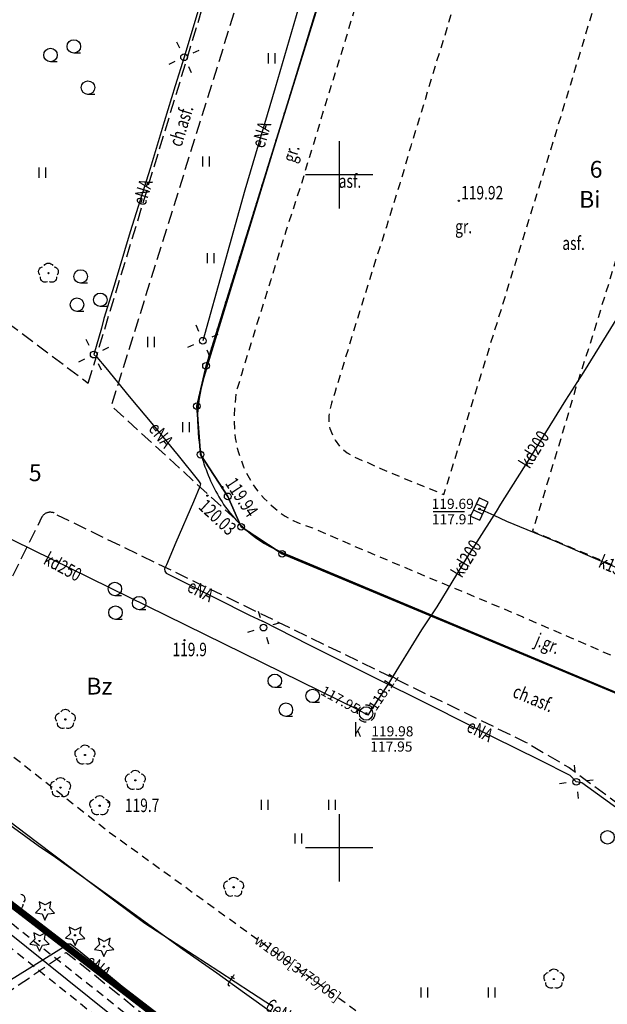
# Model space of a CAD drawing. Extents: x 94743 to 95163, y 44196 to 44493.
# Drawn here: x 94963 to 95006, y 44319 to 44392 of the extents above; entities that cross this region are included whole.
import ezdxf
from ezdxf.enums import TextEntityAlignment as Align

# ---------------------------------------------------------------- set-up
doc = ezdxf.new("R2010")
doc.units = 0
doc.header["$MEASUREMENT"] = 0
for name, pattern in [('DGN Style 1', [0.601, 0.001, -0.6]), ('DGN Style 2', [1, 0.6, -0.4]), ('DGN Style 3', [1.4, 1, -0.4])]:
    doc.linetypes.add(name, pattern=pattern)
for name, color, linetype, lineweight in [('Granica mak', 10, 'Continuous', 35), ('Warstwa 1', 7, 'Continuous', 0), ('Warstwa 10', 7, 'Continuous', 0), ('Warstwa 11', 7, 'Continuous', 0), ('Warstwa 12', 7, 'Continuous', 0), ('Warstwa 13', 7, 'Continuous', 0), ('Warstwa 14', 7, 'Continuous', 0), ('Warstwa 15', 7, 'Continuous', 0), ('Warstwa 18', 7, 'Continuous', 0), ('Warstwa 2', 7, 'Continuous', 0), ('Warstwa 24', 7, 'Continuous', 0), ('Warstwa 25', 7, 'Continuous', 0), ('Warstwa 3', 7, 'Continuous', 0), ('Warstwa 4', 7, 'Continuous', 0), ('Warstwa 5', 7, 'Continuous', 0), ('Warstwa 6', 7, 'Continuous', 0), ('Warstwa 63', 7, 'Continuous', 15), ('Warstwa 7', 7, 'Continuous', 0), ('Warstwa 8', 7, 'Continuous', 0), ('Warstwa 9', 7, 'Continuous', 0)]:
    doc.layers.add(name, color=color, linetype=linetype, lineweight=lineweight)
doc.styles.add('Style-plfontwi', font='polsim.shx')

msp = doc.modelspace()

# ---------------------------------------------------------------- hatches: boundary and pattern name
at = {"layer": 'Warstwa 10', "linetype": 'Continuous', "lineweight": -3}
h = msp.add_hatch(color=252, dxfattribs=at)
h.dxf.hatch_style = 2
edge = h.paths.add_edge_path()
edge.add_arc((94964.504, 44325.946), 0.045, 0, 360)
h = msp.add_hatch(color=252, dxfattribs=at)
h.dxf.hatch_style = 2
edge = h.paths.add_edge_path()
edge.add_arc((94966.743, 44324.063), 0.045, 0, 360)
h = msp.add_hatch(color=252, dxfattribs=at)
h.dxf.hatch_style = 2
edge = h.paths.add_edge_path()
edge.add_arc((94964.102, 44323.637), 0.045, 0, 360)
h = msp.add_hatch(color=252, dxfattribs=at)
h.dxf.hatch_style = 2
edge = h.paths.add_edge_path()
edge.add_arc((94968.892, 44323.233), 0.045, 0, 360)
at = {"layer": 'Warstwa 11', "linetype": 'Continuous', "lineweight": -3}
h = msp.add_hatch(color=252, dxfattribs=at)
h.dxf.hatch_style = 2
edge = h.paths.add_edge_path()
edge.add_arc((94964.77, 44373.237), 0.045, 0, 360)
h = msp.add_hatch(color=252, dxfattribs=at)
h.dxf.hatch_style = 2
edge = h.paths.add_edge_path()
edge.add_arc((94966.024, 44340.095), 0.045, 0, 360)
h = msp.add_hatch(color=252, dxfattribs=at)
h.dxf.hatch_style = 2
edge = h.paths.add_edge_path()
edge.add_arc((94967.478, 44337.449), 0.045, 0, 360)
h = msp.add_hatch(color=252, dxfattribs=at)
h.dxf.hatch_style = 2
edge = h.paths.add_edge_path()
edge.add_arc((94971.216, 44335.566), 0.045, 0, 360)
h = msp.add_hatch(color=252, dxfattribs=at)
h.dxf.hatch_style = 2
edge = h.paths.add_edge_path()
edge.add_arc((94965.665, 44335.027), 0.045, 0, 360)
h = msp.add_hatch(color=252, dxfattribs=at)
h.dxf.hatch_style = 2
edge = h.paths.add_edge_path()
edge.add_arc((94968.575, 44333.682), 0.045, 0, 360)
h = msp.add_hatch(color=252, dxfattribs=at)
h.dxf.hatch_style = 2
edge = h.paths.add_edge_path()
edge.add_arc((94978.514, 44327.628), 0.045, 0, 360)
h = msp.add_hatch(color=252, dxfattribs=at)
h.dxf.hatch_style = 2
edge = h.paths.add_edge_path()
edge.add_arc((95002.281, 44320.813), 0.045, 0, 360)
at = {"layer": 'Warstwa 13', "linetype": 'Continuous', "lineweight": -3}
h = msp.add_hatch(color=252, dxfattribs=at)
h.dxf.hatch_style = 2
edge = h.paths.add_edge_path()
edge.add_arc((94974.862, 44345.974), 0.045, 0, 360)
h = msp.add_hatch(color=252, dxfattribs=at)
h.dxf.hatch_style = 2
edge = h.paths.add_edge_path()
edge.add_arc((94969.237, 44333.942), 0.045, 0, 360)
at = {"layer": 'Warstwa 14', "linetype": 'Continuous', "lineweight": -3}
h = msp.add_hatch(color=252, dxfattribs=at)
h.dxf.hatch_style = 2
edge = h.paths.add_edge_path()
edge.add_arc((94996.756, 44355.72), 0.0625, 0, 360)
h = msp.add_hatch(color=252, dxfattribs=at)
h.dxf.hatch_style = 2
edge = h.paths.add_edge_path()
edge.add_arc((94987.765, 44340.812), 0.0625, 0, 360)
h = msp.add_hatch(color=252, dxfattribs=at)
h.dxf.hatch_style = 2
edge = h.paths.add_edge_path()
edge.add_arc((94988.824, 44340.966), 0.0625, 0, 360)
h = msp.add_hatch(color=252, dxfattribs=at)
h.dxf.hatch_style = 2
edge = h.paths.add_edge_path()
edge.add_arc((94988.346, 44340.532), 0.0625, 0, 360)
at = {"layer": 'Warstwa 25', "linetype": 'Continuous', "lineweight": -3}
h = msp.add_hatch(color=252, dxfattribs=at)
h.dxf.hatch_style = 2
edge = h.paths.add_edge_path()
edge.add_arc((94995.222, 44378.619), 0.045, 0, 360)
h = msp.add_hatch(color=252, dxfattribs=at)
h.dxf.hatch_style = 2
edge = h.paths.add_edge_path()
edge.add_arc((94977.684, 44357.352), 0.045, 0, 360)
h = msp.add_hatch(color=252, dxfattribs=at)
h.dxf.hatch_style = 2
edge = h.paths.add_edge_path()
edge.add_arc((94976.568, 44356.714), 0.045, 0, 360)
at = {"layer": 'Warstwa 6', "linetype": 'Continuous', "lineweight": -3}
h = msp.add_hatch(color=252, dxfattribs=at)
h.dxf.hatch_style = 2
edge = h.paths.add_edge_path()
edge.add_arc((94996.755, 44355.72), 0.0625, 0, 360)
h = msp.add_hatch(color=252, dxfattribs=at)
h.dxf.hatch_style = 2
edge = h.paths.add_edge_path()
edge.add_arc((94988.345, 44340.532), 0.0625, 0, 360)

# ---------------------------------------------------------------- linework, layer by layer
at = {"layer": 'Granica mak', "lineweight": 30, "const_width": 0.5}
msp.add_lwpolyline([(94918.545, 44359.824), (94968.94, 44458.495), (95049.033, 44415.429), (95009.868, 44289.509), (94918.545, 44359.824)], dxfattribs=at)
at = {"layer": 'Warstwa 1', "color": 252, "linetype": 'DGN Style 1', "lineweight": -3}
for p, q in [((94976.465, 44366.361), (94986.165, 44397.641)), ((94975.785, 44363.361), (94976.465, 44366.361)), ((94976.055, 44359.761), (94975.785, 44363.361)), ((94978.075, 44356.661), (94976.055, 44359.761)), ((94979.075, 44354.401), (94978.075, 44356.661)), ((94982.115, 44352.391), (94979.075, 44354.401)), ((95018.175, 44337.321), (94982.115, 44352.391))]:
    msp.add_line(p, q, dxfattribs=at)
at = {"layer": 'Warstwa 1', "color": 252, "linetype": 'Continuous', "lineweight": -3}
for centre in [(94974.834, 44389.276), (94976.228, 44368.224), (94968.129, 44367.191), (94980.732, 44346.915), (95003.945, 44335.46)]:
    msp.add_circle(centre, 0.25, dxfattribs=at)
at = {"layer": 'Warstwa 10', "color": 252, "linetype": 'Continuous', "lineweight": -3, "flags": 128}
for points in [[(94964.521, 44326.323), (94964.075, 44326.556), (94964.163, 44326.078), (94963.801, 44325.718), (94964.296, 44325.646), (94964.503, 44325.192), (94964.723, 44325.642), (94965.222, 44325.712), (94964.869, 44326.064), (94964.954, 44326.551)], [(94966.76, 44324.44), (94966.314, 44324.673), (94966.402, 44324.195), (94966.04, 44323.835), (94966.535, 44323.763), (94966.742, 44323.309), (94966.962, 44323.759), (94967.461, 44323.829), (94967.108, 44324.181), (94967.193, 44324.668)], [(94964.119, 44324.014), (94963.673, 44324.247), (94963.761, 44323.769), (94963.399, 44323.409), (94963.894, 44323.337), (94964.101, 44322.883), (94964.321, 44323.333), (94964.82, 44323.403), (94964.467, 44323.755), (94964.552, 44324.242)], [(94968.909, 44323.61), (94968.463, 44323.843), (94968.551, 44323.365), (94968.189, 44323.005), (94968.684, 44322.933), (94968.891, 44322.479), (94969.111, 44322.929), (94969.61, 44322.999), (94969.257, 44323.351), (94969.342, 44323.838)]]:
    msp.add_lwpolyline(points, close=True, dxfattribs=at)
at = {"layer": 'Warstwa 10', "color": 252, "linetype": 'Continuous', "lineweight": -3}
for centre, radius in [((94976.465, 44366.361), 0.25), ((94975.785, 44363.361), 0.25), ((94976.055, 44359.761), 0.25), ((94978.075, 44356.661), 0.25), ((94979.075, 44354.401), 0.25), ((94982.115, 44352.391), 0.25), ((94964.504, 44325.946), 0.045), ((94966.743, 44324.063), 0.045), ((94964.102, 44323.637), 0.045), ((94968.892, 44323.233), 0.045)]:
    msp.add_circle(centre, radius, dxfattribs=at)
at = {"layer": 'Warstwa 11', "color": 252, "linetype": 'Continuous', "lineweight": -3}
for centre in [(94964.77, 44373.237), (94966.024, 44340.095), (94967.478, 44337.449), (94971.216, 44335.566), (94965.665, 44335.027), (94968.575, 44333.682), (94978.514, 44327.628), (95002.281, 44320.813)]:
    msp.add_circle(centre, 0.045, dxfattribs=at)
at = {"layer": 'Warstwa 11', "color": 252, "linetype": 'Continuous', "lineweight": -3, "extrusion": (0, 0, -1)}
for centre, start, end in [((-94964.413, 44373.353), 318.04874, 77.95233), ((-94964.77, 44373.612), 30.14713, 149.85287), ((-94965.127, 44373.353), 102.04767, 221.95126), ((-94964.55, 44372.934), 246.27709, 5.80159), ((-94964.99, 44372.934), 174.31234, 293.72291), ((-94966.024, 44340.47), 30.14713, 149.85287), ((-94965.667, 44340.211), 318.04874, 77.95233), ((-94966.381, 44340.211), 102.04767, 221.95126), ((-94965.804, 44339.792), 246.27709, 5.80159), ((-94966.244, 44339.792), 174.31234, 293.72291), ((-94967.121, 44337.565), 318.04874, 77.95233), ((-94967.478, 44337.824), 30.14713, 149.85287), ((-94967.835, 44337.565), 102.04767, 221.95126), ((-94967.258, 44337.146), 246.27709, 5.80159), ((-94967.698, 44337.146), 174.31234, 293.72291), ((-94971.216, 44335.941), 30.14713, 149.85287), ((-94965.665, 44335.402), 30.14713, 149.85287), ((-94970.859, 44335.682), 318.04874, 77.95233), ((-94971.573, 44335.682), 102.04767, 221.95126), ((-94965.308, 44335.143), 318.04874, 77.95233), ((-94966.022, 44335.143), 102.04767, 221.95126), ((-94970.996, 44335.263), 246.27709, 5.80159), ((-94971.436, 44335.263), 174.31234, 293.72291), ((-94965.445, 44334.724), 246.27709, 5.80159), ((-94965.885, 44334.724), 174.31234, 293.72291), ((-94968.218, 44333.798), 318.04874, 77.95233), ((-94968.575, 44334.057), 30.14713, 149.85287), ((-94968.932, 44333.798), 102.04767, 221.95126), ((-94968.355, 44333.379), 246.27709, 5.80159), ((-94968.795, 44333.379), 174.31234, 293.72291), ((-94978.514, 44328.003), 30.14713, 149.85287), ((-94978.157, 44327.744), 318.04874, 77.95233), ((-94978.871, 44327.744), 102.04767, 221.95126), ((-94962.642, 44326.759), 102.04767, 221.95126), ((-94978.294, 44327.325), 246.27709, 5.80159), ((-94978.734, 44327.325), 174.31234, 293.72291), ((-94962.505, 44326.34), 174.31234, 293.72291), ((-95001.924, 44320.929), 318.04874, 77.95233), ((-95002.281, 44321.188), 30.14713, 149.85287), ((-95002.638, 44320.929), 102.04767, 221.95126), ((-95002.061, 44320.51), 246.27709, 5.80159), ((-95002.501, 44320.51), 174.31234, 293.72291)]:
    msp.add_arc(centre, 0.375, start, end, dxfattribs=at)
at = {"layer": 'Warstwa 12', "color": 252, "linetype": 'Continuous', "lineweight": -3, "flags": 128}
for points in [[(94979.97, 44406.181), (94979.284, 44403.868), (94977.585, 44398.306), (94976.4, 44394.513), (94975.176, 44390.439), (94974.834, 44389.276)], [(94985.994, 44400.309), (94984.369, 44396.535), (94981.605, 44387.01), (94979.335, 44379.396), (94976.228, 44368.224)], [(94988.461, 44340.402), (94987.765, 44340.812), (94947.939, 44360.362), (94918.995, 44378.386), (94917.897, 44379.047), (94914.381, 44381.217), (94909.273, 44384.445), (94904.218, 44387.594), (94901.269, 44389.423), (94898.973, 44390.912), (94895.013, 44393.343), (94893.482, 44394.351), (94890.201, 44396.404), (94889.714, 44396.748), (94889.045, 44397.201)], [(94974.834, 44389.276), (94974.162, 44387.166), (94973.349, 44384.487), (94972.31, 44381.025), (94970.845, 44376.313), (94969.659, 44372.333), (94968.889, 44369.872), (94968.716, 44369.153), (94968.129, 44367.191)], [(95036.345, 44265.368), (95017.917, 44278.763), (95022.096, 44282.921), (95017.267, 44287.265), (95013.445, 44282.751), (94932.69, 44347.629), (94935.281, 44351.351), (94931.733, 44356.331), (94927.357, 44351.455), (94886.525, 44384.117), (94885.182, 44386.022)], [(95009.425, 44374.031), (95007.84, 44371.321), (95007.005, 44369.964), (95004.47, 44365.898), (95003.138, 44363.808), (95000.499, 44359.532), (94998.316, 44356.094), (94997.994, 44355.549), (94997.817, 44355.267)], [(94968.129, 44367.191), (94968.362, 44367.007), (94969.023, 44366.201), (94970.756, 44364.081), (94972.565, 44361.925), (94974.395, 44359.699), (94975.895, 44357.812), (94976.042, 44357.592), (94976.015, 44357.386), (94975.535, 44356.255), (94974.222, 44353.242), (94973.531, 44351.568), (94973.384, 44351.274), (94973.397, 44351.114), (94973.504, 44350.968), (94974.638, 44350.381), (94979.687, 44347.838), (94980.652, 44347.381)], [(94996.756, 44355.72), (94997.162, 44355.554), (94997.817, 44355.267)], [(94997.817, 44355.267), (94995.831, 44352.122), (94993.598, 44348.463), (94992.451, 44346.753), (94989.966, 44342.687), (94988.824, 44340.966), (94988.461, 44340.402)], [(94997.817, 44355.267), (94998.771, 44354.822), (95002.316, 44353.357), (95005.345, 44352.051), (95010.4, 44349.907), (95013.414, 44348.653), (95013.949, 44348.39)], [(95003.945, 44335.46), (95003.488, 44335.941), (95001.234, 44337.074), (94997.786, 44338.765), (94993.328, 44341.028), (94988.697, 44343.343), (94984.094, 44345.645), (94980.652, 44347.381)], [(95031.782, 44327.847), (95031.163, 44327.99), (95030.123, 44327.923), (95028.541, 44327.784), (95025.279, 44327.523), (95024.792, 44327.43), (95024.259, 44327.017), (95020.397, 44323.953), (95020.082, 44323.777), (95018.161, 44325.191), (95014.288, 44328.08), (95008.285, 44332.526), (95004.363, 44335.385), (95003.945, 44335.46)], [(94981.405, 44318.775), (94979.83, 44319.78), (94977.423, 44321.361), (94971.923, 44324.936), (94969.591, 44326.668), (94963.864, 44331.013), (94959.102, 44334.603)], [(94981.405, 44318.775), (94979.83, 44319.78), (94977.423, 44321.361), (94971.923, 44324.936), (94969.591, 44326.668), (94963.864, 44331.013), (94959.102, 44334.603)], [(94983.511, 44316.757), (94979.318, 44319.759), (94977.276, 44321.249), (94974.74, 44323.015), (94969.763, 44326.627), (94965.304, 44329.839), (94964, 44330.704), (94960.31, 44333.382)], [(94973.439, 44317.557), (94972.109, 44318.685), (94969.801, 44320.634), (94966.992, 44322.937), (94966.407, 44323.401), (94966.242, 44323.401), (94965.852, 44323.161), (94961.232, 44320.285), (94960.962, 44320.075), (94960.752, 44320.165), (94959.808, 44320.989), (94955.842, 44324.314), (94952.992, 44326.751), (94952.527, 44327.065)]]:
    msp.add_lwpolyline(points, dxfattribs=at)
at = {"layer": 'Warstwa 13', "color": 252, "linetype": 'Continuous', "lineweight": -3}
for centre in [(94974.862, 44345.974), (94969.237, 44333.942)]:
    msp.add_circle(centre, 0.045, dxfattribs=at)
at = {"layer": 'Warstwa 14', "color": 252, "linetype": 'Continuous', "lineweight": -3}
for p, q in [((94993.312, 44355.534), (94995.639, 44355.534)), ((94988.759, 44338.645), (94991.179, 44338.645))]:
    msp.add_line(p, q, dxfattribs=at)
for centre in [(94996.756, 44355.72), (94987.765, 44340.812), (94988.824, 44340.966), (94988.346, 44340.532)]:
    msp.add_circle(centre, 0.0625, dxfattribs=at)
at = {"layer": 'Warstwa 15', "color": 252, "linetype": 'DGN Style 2', "lineweight": -3}
msp.add_circle((94988.346, 44340.532), 0.645, dxfattribs=at)
at = {"layer": 'Warstwa 18', "color": 252, "linetype": 'DGN Style 2', "lineweight": -3, "flags": 128}
msp.add_lwpolyline([(95036.345, 44266.283), (95035.264, 44267.058), (95032.717, 44268.897), (95028.803, 44271.723), (95025.832, 44273.903), (95022.509, 44276.313), (95019.095, 44278.805), (95020.517, 44280.274), (95022.761, 44282.612), (95023.083, 44282.958), (95022.099, 44283.847), (95019.383, 44286.326), (95017.167, 44288.326), (95014.125, 44284.751), (95013.38, 44283.87), (95010.27, 44286.334), (95006.867, 44289.071), (95003.509, 44291.752), (94999.016, 44295.344), (94995.034, 44298.548), (94990.192, 44302.434), (94986.427, 44305.446), (94981.06, 44309.712), (94976.864, 44313.089), (94972.425, 44316.629), (94969.995, 44318.617), (94967.838, 44320.342), (94962.664, 44324.431), (94957.751, 44328.374), (94952.424, 44332.667), (94948.39, 44335.923), (94943.775, 44339.635), (94939.175, 44343.348), (94933.661, 44347.803), (94934.605, 44349.096), (94936.26, 44351.413), (94935.303, 44352.7), (94933.14, 44355.644), (94932.532, 44356.591), (94931.79, 44357.602), (94930.84, 44356.537), (94929.226, 44354.726), (94927.271, 44352.533), (94926.024, 44353.544), (94922.954, 44356.101), (94920.102, 44358.416), (94917.276, 44360.663), (94910.592, 44365.99), (94904.741, 44370.604), (94899.308, 44374.975), (94894.237, 44378.971), (94889.825, 44382.456), (94887.852, 44384.014), (94886.944, 44384.714), (94886.106, 44383.521), (94888.54, 44381.615), (94893.722, 44377.483), (94899.333, 44373.031), (94904.255, 44369.024), (94910.336, 44364.192), (94915.985, 44359.671), (94920.812, 44355.797), (94922.084, 44354.671), (94925.858, 44351.653), (94927.442, 44350.376), (94928.682, 44351.791), (94931.196, 44354.577), (94931.676, 44355.059), (94934.301, 44351.29), (94932.053, 44347.951), (94931.719, 44347.456), (94933.013, 44346.405), (94936.806, 44343.352), (94942.617, 44338.668), (94949.555, 44333.098), (94954.828, 44328.887), (94960.236, 44324.54), (94964.917, 44320.776), (94969.033, 44317.48), (94974.911, 44312.73), (94980.587, 44308.101), (94987.014, 44302.95), (94992.125, 44298.791), (94997.398, 44294.565), (95001.312, 44291.43), (95006.409, 44287.339), (95013.511, 44281.632), (95014.858, 44283.215), (95017.367, 44286.203), (95019.351, 44284.412), (95021.109, 44282.883), (95017.645, 44279.582), (95016.74, 44278.72), (95017.738, 44277.985), (95020.341, 44276.074), (95022.674, 44274.379), (95025.794, 44272.112), (95028.787, 44269.918), (95031.524, 44267.954), (95036.345, 44264.453)], dxfattribs=at)
at = {"layer": 'Warstwa 24', "color": 252, "linetype": 'DGN Style 2', "lineweight": -3, "flags": 128}
msp.add_lwpolyline([(94904.249, 44383.289), (94911.442, 44377.755), (94927.731, 44364.435), (94969.211, 44331.784), (95029.485, 44288.136), (95030.941, 44280.014), (95044.638, 44270.443), (95059.73, 44266.316), (95082.492, 44258.351), (95083.961, 44259.469), (95085.961, 44258.851), (95085.407, 44257.193), (95085.592, 44256.873), (95086.13, 44256.708)], dxfattribs=at)
at = {"layer": 'Warstwa 25', "color": 252, "linetype": 'Continuous', "lineweight": -3}
for centre in [(94995.222, 44378.619), (94977.684, 44357.352), (94976.568, 44356.714)]:
    msp.add_circle(centre, 0.045, dxfattribs=at)
at = {"layer": 'Warstwa 3', "color": 252, "linetype": 'Continuous', "lineweight": -3, "flags": 128}
for points in [[(94974.515, 44389.954), (94974.302, 44390.407)], [(94975.512, 44389.595), (94975.965, 44389.808)], [(94974.156, 44388.957), (94973.703, 44388.744)], [(94975.153, 44388.598), (94975.366, 44388.145)], [(94975.93, 44368.912), (94975.731, 44369.371)], [(94976.916, 44368.522), (94977.375, 44368.721)], [(94967.798, 44367.863), (94967.577, 44368.313)], [(94975.54, 44367.926), (94975.081, 44367.727)], [(94968.801, 44367.522), (94969.251, 44367.743)], [(94976.526, 44367.536), (94976.725, 44367.077)], [(94967.457, 44366.86), (94967.007, 44366.639)], [(94968.46, 44366.519), (94968.681, 44366.069)], [(94980.513, 44347.632), (94980.367, 44348.111)], [(94981.449, 44347.134), (94981.928, 44347.28)], [(94980.015, 44346.696), (94979.536, 44346.55)], [(94980.951, 44346.198), (94981.097, 44345.719)], [(95003.859, 44336.205), (95003.802, 44336.702)], [(95004.69, 44335.546), (95005.187, 44335.603)], [(95003.2, 44335.374), (95002.703, 44335.317)], [(95004.031, 44334.715), (95004.088, 44334.218)]]:
    msp.add_lwpolyline(points, dxfattribs=at)
at = {"layer": 'Warstwa 4', "color": 252, "linetype": 'Continuous', "lineweight": -3}
for p, q in [((94997.202, 44355.788), (94996.522, 44356.105)), ((94996.31, 44355.652), (94996.99, 44355.335))]:
    msp.add_line(p, q, dxfattribs=at)
at = {"layer": 'Warstwa 4', "color": 252, "linetype": 'Continuous', "lineweight": -3, "flags": 128}
msp.add_lwpolyline([(94996.099, 44355.199), (94996.779, 44354.882), (94997.413, 44356.241), (94996.733, 44356.558)], close=True, dxfattribs=at)
at = {"layer": 'Warstwa 4', "color": 252, "linetype": 'Continuous', "lineweight": -3}
msp.add_circle((94988.346, 44340.532), 0.5, dxfattribs=at)
at = {"layer": 'Warstwa 5', "color": 252, "linetype": 'Continuous', "lineweight": -3}
for p, q in [((94981.097, 44388.823), (94981.097, 44389.573)), ((94981.597, 44388.823), (94981.597, 44389.573)), ((94976.229, 44381.168), (94976.229, 44381.918)), ((94976.729, 44381.168), (94976.729, 44381.918)), ((94964.083, 44380.331), (94964.083, 44381.081)), ((94964.583, 44380.331), (94964.583, 44381.081)), ((94976.578, 44373.983), (94976.578, 44374.733)), ((94977.078, 44373.983), (94977.078, 44374.733)), ((94972.148, 44367.751), (94972.148, 44368.501)), ((94972.648, 44367.751), (94972.648, 44368.501)), ((94974.743, 44361.428), (94974.743, 44362.178)), ((94975.243, 44361.428), (94975.243, 44362.178)), ((94980.585, 44333.373), (94980.585, 44334.123)), ((94981.085, 44333.373), (94981.085, 44334.123)), ((94985.585, 44333.373), (94985.585, 44334.123)), ((94986.085, 44333.373), (94986.085, 44334.123)), ((94983.085, 44330.873), (94983.085, 44331.623)), ((94983.585, 44330.873), (94983.585, 44331.623)), ((94992.427, 44319.44), (94992.427, 44320.19)), ((94992.927, 44319.44), (94992.927, 44320.19)), ((94997.427, 44319.44), (94997.427, 44320.19)), ((94997.927, 44319.44), (94997.927, 44320.19))]:
    msp.add_line(p, q, dxfattribs=at)
at = {"layer": 'Warstwa 5', "color": 252, "linetype": 'DGN Style 2', "lineweight": -3, "flags": 128}
for points in [[(95034.934, 44396.529), (95033.262, 44396.843), (95028.544, 44397.688), (95023.838, 44398.469), (95018.774, 44399.273), (95014.729, 44399.986), (95013.125, 44400.208), (95008.21, 44401.006), (95003.323, 44401.799), (95000.279, 44402.313), (94999.807, 44402.41), (94998.936, 44402.512), (94998.487, 44402.546), (94997.764, 44402.54), (94997.133, 44402.523), (94996.729, 44402.489), (94996.382, 44402.438), (94996.057, 44402.386), (94995.305, 44402.22), (94994.754, 44402.032), (94994.287, 44401.856), (94993.849, 44401.672), (94993.149, 44401.33), (94992.694, 44401.096), (94992.302, 44400.857), (94991.892, 44400.555), (94991.625, 44400.344), (94990.758, 44399.597), (94990.292, 44399.101), (94989.762, 44398.45), (94989.393, 44397.937), (94989.205, 44397.635), (94988.812, 44396.928), (94988.397, 44395.867), (94988.238, 44395.326), (94987.662, 44393.461), (94986.859, 44390.759), (94986.074, 44388.205), (94985.329, 44385.828), (94984.43, 44382.818), (94983.496, 44379.752), (94982.392, 44376.365), (94981.277, 44372.746), (94980.128, 44369.116), (94979.093, 44365.706), (94978.774, 44364.681), (94978.677, 44364.282), (94978.643, 44363.957), (94978.614, 44363.609), (94978.586, 44363.239), (94978.558, 44362.612), (94978.558, 44362.179), (94978.57, 44361.694), (94978.632, 44361.01), (94978.718, 44360.571), (94978.786, 44360.235), (94978.865, 44359.916), (94978.991, 44359.579), (94979.252, 44358.855), (94979.434, 44358.473), (94979.656, 44358.04), (94979.878, 44357.669), (94980.208, 44357.168), (94980.475, 44356.86), (94980.777, 44356.507), (94981.306, 44355.999), (94981.944, 44355.442), (94982.348, 44355.202), (94982.934, 44354.86), (94983.264, 44354.712), (94984.362, 44354.317), (94985.426, 44353.867), (94987.441, 44352.979), (94990.185, 44351.821), (94993.16, 44350.567), (94996.37, 44349.233), (94999.982, 44347.703), (95003.447, 44346.21), (95007.218, 44344.557), (95011.031, 44342.933), (95014.495, 44341.468), (95015.875, 44340.951)], [(95005.946, 44395.289), (95003.362, 44395.734), (94999.595, 44396.349), (94998.651, 44396.508), (94998.23, 44396.565), (94997.524, 44396.554), (94997.24, 44396.519), (94997.052, 44396.468), (94996.79, 44396.388), (94996.54, 44396.274), (94996.221, 44396.057), (94996.085, 44395.955), (94995.76, 44395.687), (94995.641, 44395.555), (94995.401, 44395.077), (94995.276, 44394.809), (94995.071, 44394.056), (94994.337, 44391.406), (94993.477, 44388.669), (94992.607, 44385.751), (94991.662, 44382.671), (94990.843, 44379.871), (94989.847, 44376.685), (94988.897, 44373.703), (94987.68, 44369.82), (94986.024, 44364.36), (94985.768, 44363.573), (94985.671, 44363.185), (94985.609, 44362.86), (94985.569, 44362.644), (94985.569, 44362.17), (94985.655, 44361.708), (94985.854, 44361.207), (94986.059, 44360.836), (94986.378, 44360.386), (94986.611, 44360.169), (94986.947, 44359.889), (94987.334, 44359.65), (94988.062, 44359.33), (94988.381, 44359.211), (94989.359, 44358.76), (94991.766, 44357.751), (94994.123, 44356.793), (94994.59, 44358.298), (94996.901, 44365.784), (94999.461, 44374.052), (95002.342, 44383.358), (95004.152, 44389.322), (95005.946, 44395.289)], [(95022.954, 44392.614), (95016.582, 44393.652), (95015.175, 44393.875), (95012.929, 44394.269), (95012.087, 44391.539), (95010.564, 44386.389), (95009.185, 44382.045), (95008.097, 44378.187), (95007.02, 44374.672), (95004.884, 44367.741), (95003.92, 44364.767), (95002.848, 44361.143), (95001.903, 44358.009), (95000.69, 44354.075), (95002.251, 44353.43), (95006.262, 44351.723), (95009.772, 44350.251), (95010.154, 44351.438), (95011.766, 44356.53), (95014.222, 44364.333), (95015.704, 44369.03), (95017.071, 44373.46), (95018.917, 44379.465), (95020.912, 44385.961), (95022.78, 44392.023), (95022.954, 44392.614)]]:
    msp.add_lwpolyline(points, dxfattribs=at)
at = {"layer": 'Warstwa 6', "color": 252, "linetype": 'Continuous', "lineweight": -3}
for p, q in [((94967.155, 44389.582), (94966.655, 44389.582)), ((94965.423, 44388.943), (94964.923, 44388.943)), ((94968.204, 44386.522), (94967.704, 44386.522)), ((94967.657, 44372.5), (94967.157, 44372.5)), ((94969.116, 44370.764), (94968.616, 44370.764)), ((94967.384, 44370.399), (94966.884, 44370.399)), ((94970.201, 44349.286), (94969.701, 44349.286)), ((94972.002, 44348.236), (94971.502, 44348.236)), ((94970.247, 44347.528), (94969.747, 44347.528)), ((94982.073, 44342.461), (94981.573, 44342.461)), ((94984.875, 44341.342), (94984.375, 44341.342)), ((94982.893, 44340.315), (94982.393, 44340.315))]:
    msp.add_line(p, q, dxfattribs=at)
at = {"layer": 'Warstwa 6', "color": 252, "linetype": 'Continuous', "lineweight": -3, "flags": 128}
msp.add_lwpolyline([(95000.055, 44405.151), (94996.625, 44405.381), (94993.055, 44404.561), (94989.795, 44402.641), (94987.755, 44400.591), (94986.165, 44397.641), (94976.465, 44366.361), (94975.785, 44363.361), (94976.055, 44359.761), (94978.075, 44356.661), (94979.075, 44354.401), (94982.115, 44352.391), (95018.175, 44337.321), (95034.245, 44389.361), (95035.425, 44399.021)], close=True, dxfattribs=at)
for points in [[(95018.175, 44337.321), (94982.115, 44352.391), (94979.075, 44354.401), (94978.075, 44356.661), (94976.055, 44359.761), (94975.785, 44363.361), (94976.465, 44366.361), (94986.165, 44397.641), (94987.755, 44400.591), (94989.795, 44402.641), (94993.055, 44404.561), (94996.625, 44405.381), (95000.055, 44405.151), (95035.425, 44399.021)], [(94986.155, 44397.791), (94976.535, 44366.261)], [(94982.615, 44352.301), (95014.845, 44338.771)]]:
    msp.add_lwpolyline(points, dxfattribs=at)
at = {"layer": 'Warstwa 6', "color": 252, "linetype": 'Continuous', "lineweight": -3}
for centre, radius in [((94966.655, 44390.082), 0.5), ((94964.923, 44389.443), 0.5), ((94967.704, 44387.022), 0.5), ((94967.157, 44373), 0.5), ((94968.616, 44371.264), 0.5), ((94966.884, 44370.899), 0.5), ((94996.755, 44355.72), 0.0625), ((94969.701, 44349.786), 0.5), ((94971.502, 44348.736), 0.5), ((94969.747, 44348.028), 0.5), ((94981.573, 44342.961), 0.5), ((94984.375, 44341.842), 0.5), ((94982.393, 44340.815), 0.5), ((94988.345, 44340.532), 0.0625), ((95006.261, 44331.341), 0.5)]:
    msp.add_circle(centre, radius, dxfattribs=at)
for centre, radius, start, end in [((94991.612, 44361.296), 15.873, 161.77366, 173.36259), ((94989.79, 44362.511), 13.959, 177.45551, 191.57245), ((94988.941, 44363.316), 13.323, 195.70067, 211.11747), ((94986.22, 44361.84), 10.232, 211.91302, 231.24325), ((94986.082, 44361.816), 10.127, 231.77037, 249.98154)]:
    msp.add_arc(centre, radius, start, end, dxfattribs=at)
at = {"layer": 'Warstwa 63', "color": 252, "linetype": 'Continuous', "lineweight": -3}
for p, q in [((94986.345, 44383.051), (94986.345, 44378.051)), ((94988.845, 44380.551), (94983.845, 44380.551)), ((94986.345, 44333.051), (94986.345, 44328.051)), ((94988.845, 44330.551), (94983.845, 44330.551))]:
    msp.add_line(p, q, dxfattribs=at)
at = {"layer": 'Warstwa 8', "color": 252, "linetype": 'DGN Style 3', "lineweight": -3, "flags": 128}
for points in [[(94967.725, 44365.071), (94980.375, 44406.661)], [(94982.705, 44405.921), (94969.435, 44363.391), (94978.655, 44354.951)], [(94927.555, 44402.711), (94934.995, 44394.751), (94940.955, 44388.591), (94945.595, 44384.031), (94955.845, 44374.521), (94961.255, 44369.921), (94967.725, 44365.071)], [(94926.725, 44367.091), (94935.805, 44354.531), (94938.135, 44350.491), (94948.185, 44329.741), (94948.785, 44329.051), (94961.015, 44319.311), (94966.095, 44322.791), (94980.025, 44311.561), (94977.915, 44305.821), (94981.285, 44303.061), (94985.855, 44306.891), (95000.645, 44294.971), (94998.965, 44289.071), (95010.895, 44279.651), (95015.082, 44277.221)], [(94955.055, 44358.771), (94953.455, 44355.631), (94961.915, 44350.321), (94964.315, 44355.161)], [(94965.385, 44355.301), (95000.185, 44338.411), (95003.425, 44336.511), (95020.585, 44323.841), (95025.505, 44319.941), (95029.565, 44316.261), (95036.345, 44309.525)]]:
    msp.add_lwpolyline(points, dxfattribs=at)
at = {"layer": 'Warstwa 8', "color": 252, "linetype": 'DGN Style 3', "lineweight": -3, "extrusion": (0, 0, -1)}
msp.add_arc((-94964.903, 44354.83), 0.674, 29.41558, 135.67576, dxfattribs=at)

# ---------------------------------------------------------------- texts
at = {"layer": 'Warstwa 13', "color": 252, "linetype": 'Continuous', "lineweight": 13, "style": 'Style-plfontwi'}
for s, rotation, width, p in [('eNA', 73.40162, 0.749999, (94980.567, 44383.53)), ('eNA', 72.73126, 0.749997, (94971.759, 44379.256)), ('eNA', 309.42586, 0.749999, (94973.139, 44361.227)), ('kd200', 58.39586, 0.749999, (95000.805, 44360.153)), ('kd200', 58.60785, 0.749999, (94995.779, 44352.044)), ('kd250', 331.65089, 0.749999, (94965.838, 44351.434)), ('k150', 337.01378, 0.749999, (95006.756, 44351.452)), ('eNA', 333.26663, 0.749999, (94976.069, 44349.659)), ('eNA', 333.08901, 0.749999, (94996.804, 44339.263)), ('eNA', 320.6501, 0.749999, (94968.468, 44321.725)), ('t', 326.70054, 0.749999, (94978.343, 44320.756)), ('6eNA', 327.26776, 0.749999, (94982.106, 44318.324))]:
    msp.add_text(s, height=1, rotation=rotation, dxfattribs=dict(at, width=width)).set_placement(p, align=Align.MIDDLE_CENTER)
at = {"layer": 'Warstwa 13', "color": 252, "linetype": 'Continuous', "lineweight": -3, "style": 'Style-plfontwi', "width": 0.749999}
for s, p in [('119.9', (94973.973, 44345.289)), ('119.7', (94970.444, 44333.714))]:
    msp.add_text(s, height=1, dxfattribs=at).set_placement(p, align=Align.MIDDLE_LEFT)
at = {"layer": 'Warstwa 14', "color": 252, "linetype": 'Continuous', "lineweight": -3, "style": 'Style-plfontwi'}
for s, p in [('117.91', (94993.23, 44354.96)), ('117.95', (94988.659, 44338.078))]:
    msp.add_text(s, height=0.75, dxfattribs=at).set_placement(p, align=Align.MIDDLE_LEFT)
for s, rotation, p in [('118.11', 56.43061, (94989.626, 44342.174)), ('117.95', 330.77426, (94986.445, 44341.55)), ('w1000[3479/06]', 324.08946, (94983.268, 44321.604))]:
    msp.add_text(s, height=0.75, rotation=rotation, dxfattribs=at).set_placement(p, align=Align.MIDDLE_CENTER)
at = {"layer": 'Warstwa 15', "color": 252, "linetype": 'Continuous', "lineweight": 13, "style": 'Style-plfontwi'}
for s, p in [('6', (95005.415, 44380.955)), ('5', (94963.79, 44358.417))]:
    msp.add_text(s, height=1.25, dxfattribs=at).set_placement(p, align=Align.MIDDLE_CENTER)
at = {"layer": 'Warstwa 2', "color": 252, "linetype": 'Continuous', "lineweight": 13, "style": 'Style-plfontwi'}
for s, p in [('Bi', (95004.95, 44378.721)), ('Bz', (94968.549, 44342.567))]:
    msp.add_text(s, height=1.25, dxfattribs=at).set_placement(p, align=Align.MIDDLE_CENTER)
at = {"layer": 'Warstwa 25', "color": 252, "linetype": 'Continuous', "lineweight": -3, "style": 'Style-plfontwi', "width": 0.749999}
msp.add_text('119.92', height=1, dxfattribs=at).set_placement((94996.959, 44379.214), align=Align.MIDDLE_CENTER)
for s, rotation, p in [('119.94', 303.36969, (94979.118, 44356.599)), ('120.03', 317.25819, (94977.319, 44355.116))]:
    msp.add_text(s, height=1, rotation=rotation, dxfattribs=at).set_placement(p, align=Align.MIDDLE_CENTER)
at = {"layer": 'Warstwa 5', "color": 252, "linetype": 'Continuous', "lineweight": 13, "style": 'Style-plfontwi', "width": 0.749999}
msp.add_text('k', height=1, dxfattribs=at).set_placement((94987.427, 44339.307), align=Align.MIDDLE_LEFT)
at = {"layer": 'Warstwa 6', "color": 252, "linetype": 'Continuous', "lineweight": -3, "style": 'Style-plfontwi'}
for s, p in [('119.69', (94993.212, 44355.733)), ('119.98', (94988.735, 44338.837))]:
    msp.add_text(s, height=0.75, dxfattribs=at).set_placement(p)
at = {"layer": 'Warstwa 7', "color": 252, "linetype": 'Continuous', "lineweight": -3, "style": 'Style-plfontwi'}
for s, rotation, width, p in [('gr.', 73.05785, 0.749999, (94982.771, 44382.134)), ('j.gr.', 337.31744, 0.749997, (95001.825, 44345.729))]:
    msp.add_text(s, height=1, rotation=rotation, dxfattribs=dict(at, width=width)).set_placement(p, align=Align.MIDDLE_CENTER)
at = {"layer": 'Warstwa 7', "color": 252, "linetype": 'Continuous', "lineweight": -3, "style": 'Style-plfontwi', "width": 0.749999}
for s, p in [('asf.', (94987.149, 44380.079)), ('gr.', (94995.582, 44376.7)), ('asf.', (95003.743, 44375.466))]:
    msp.add_text(s, height=1, dxfattribs=at).set_placement(p, align=Align.MIDDLE_CENTER)
at = {"layer": 'Warstwa 9', "color": 252, "linetype": 'Continuous', "lineweight": -3, "style": 'Style-plfontwi'}
for rotation, width, p in [(72.88023, 0.749999, (94974.611, 44384.189)), (337.31744, 0.749997, (95000.763, 44341.661))]:
    msp.add_text('ch.asf.', height=1, rotation=rotation, dxfattribs=dict(at, width=width)).set_placement(p, align=Align.MIDDLE_CENTER)

doc.saveas('drawing.dxf')
